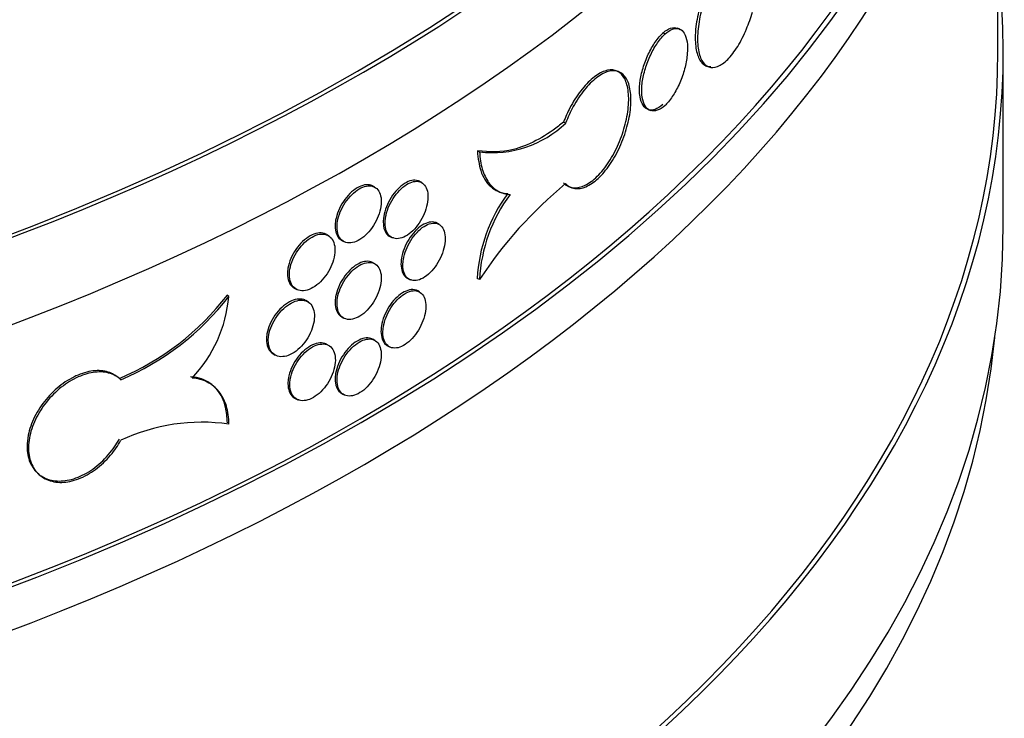
# Model space of a CAD drawing. Units: millimetres. Extents: x 0 to 835, y 0 to 1165.
# Drawn here: x 233 to 251, y 157 to 170 of the extents above; entities that cross this region are included whole.
import ezdxf
from ezdxf import colors
from ezdxf.entities.mleader import LeaderData, LeaderLine
from ezdxf.math import Vec2, Vec3

# ---------------------------------------------------------------- set-up
doc = ezdxf.new("R2010")
doc.units = ezdxf.units.MM
doc.layers.add('DV7_Défaut', color=7, linetype='Continuous')
doc.layers.add('Défaut', color=7, linetype='Continuous')

# ---------------------------------------------------------------- blocks, each defined once
blk = doc.blocks.new('_DOT')
at = {"color": 0}
blk.add_line((0, 0), (-1, 0), dxfattribs=at)
at = {"color": 0, "const_width": 0.333}
blk.add_lwpolyline([(-0.1665, 0, 1), (0.1665, 0, 1)], format="xyb", close=True, dxfattribs=at)
blk = doc.blocks.new('SE6')
at = {"layer": 'DV7_Défaut', "color": 7, "linetype": 'Continuous'}
for p, q in [((251.157, 169.19), (251.157, 176.519)), ((245.199, 169.616), (245.157, 169.631)), ((244.931, 169.521), (244.888, 169.536)), ((251.257, 165.924), (251.257, 169.19)), ((245.708, 168.921), (245.75, 168.906)), ((244.059, 168.818), (244.016, 168.833)), ((244.614, 168.106), (244.657, 168.091)), ((243.073, 167.854), (243.03, 167.87)), ((241.464, 167.317), (241.421, 167.332)), ((239.506, 166.653), (239.469, 166.674)), ((240.382, 166.74), (240.346, 166.76)), ((243.145, 166.66), (243.188, 166.644)), ((241.838, 166.565), (241.882, 166.549)), ((240.706, 165.96), (240.671, 165.98)), ((238.64, 165.746), (238.599, 165.77)), ((239.78, 165.736), (239.821, 165.712)), ((238.884, 165.661), (238.921, 165.639)), ((239.506, 165.22), (239.469, 165.241)), ((240.111, 164.952), (240.162, 164.923)), ((241.463, 164.927), (241.42, 164.943)), ((236.772, 164.608), (236.745, 164.633)), ((237.996, 164.767), (238.032, 164.746)), ((240.341, 164.694), (240.306, 164.714)), ((238.265, 164.503), (238.214, 164.533)), ((238.884, 164.228), (238.921, 164.207)), ((238.648, 163.689), (238.607, 163.713)), ((239.506, 163.787), (239.469, 163.808)), ((237.604, 163.534), (237.639, 163.513)), ((239.738, 163.691), (239.779, 163.667)), ((234.753, 163.051), (234.726, 163.076)), ((236.519, 162.905), (236.491, 162.93)), ((238.884, 162.795), (238.921, 162.774)), ((238.004, 162.71), (238.063, 162.676)), ((233.194, 161.306), (233.221, 161.282))]:
    blk.add_line(p, q, dxfattribs=at)
for centre, radius, start, end in [((241.708, 169.262), 1.961, 262.854, 314.1172), ((248.203, 160.499), 8.065, 129.5035, 146.6973), ((244.302, 164.805), 2.886, 143.177, 177.26), ((244.347, 164.789), 2.888, 143.1919, 177.2541), ((232.727, 167.757), 5.09, 293.1349, 322.1404), ((232.8, 167.672), 5.016, 292.9101, 322.3538), ((234.255, 164.826), 2.527, 316.4208, 355.0427), ((236.269, 158.687), 3.57, 81.8632, 115.1218)]:
    blk.add_arc(centre, radius, start, end, dxfattribs=at)
for centre, major_axis, start_param, end_param in [((210.257, 185.52), (41, 0), 3.071735, 6.283185), ((210.257, 185.52), (40.9, 0), 3.141593, 6.283185), ((210.257, 183.887), (-41, 0), 0, 3.141593), ((210.257, 178.988), (40.9, 0), 3.139677, 6.283185), ((210.257, 178.988), (41, 0), 3.141593, 6.283185), ((210.257, 178.171), (-41, 0), 0, 3.141593), ((210.257, 169.19), (-41, 0), 0, 3.21145), ((210.257, 169.19), (-40.9, 0), 0, 3.141593), ((210.257, 165.924), (41, 0), 3.141593, 6.283185), ((210.257, 165.107), (-40.9, 0), 0.053534, 3.088059)]:
    blk.add_ellipse(centre, major_axis=major_axis, ratio=0.57735, start_param=start_param, end_param=end_param, dxfattribs=at)
for points, knots in [([(246.444, 171.142), (246.437, 171.146), (246.384, 171.168), (246.261, 171.149), (246.072, 171.001), (245.879, 170.743), (245.707, 170.407), (245.574, 170.029), (245.508, 169.698), (245.49, 169.398), (245.519, 169.145), (245.617, 168.956), (245.723, 168.908), (245.785, 168.91), (245.791, 168.91)], [0, 0, 0, 0, 0.017501, 0.118421, 0.21955, 0.320663, 0.42162, 0.522429, 0.623165, 0.68648, 0.787195, 0.887909, 0.988627, 1, 1, 1, 1]), ([(246.565, 171.064), (246.529, 171.11), (246.484, 171.137), (246.433, 171.142), (246.382, 171.146), (246.324, 171.13), (246.264, 171.093), (246.204, 171.056), (246.139, 170.998), (246.075, 170.924), (246.012, 170.849), (245.948, 170.756), (245.888, 170.653), (245.829, 170.549), (245.773, 170.432), (245.725, 170.311), (245.678, 170.19), (245.637, 170.062), (245.606, 169.937), (245.576, 169.812), (245.555, 169.687), (245.545, 169.572), (245.536, 169.457), (245.537, 169.348), (245.55, 169.256), (245.563, 169.164), (245.587, 169.085), (245.621, 169.026), (245.654, 168.967), (245.698, 168.926), (245.748, 168.907), (245.797, 168.888), (245.855, 168.89), (245.915, 168.914), (245.975, 168.937), (246.04, 168.982), (246.103, 169.045), (246.166, 169.108), (246.23, 169.192), (246.29, 169.288), (246.349, 169.384), (246.406, 169.496), (246.455, 169.614), (246.497, 169.715), (246.535, 169.823), (246.565, 169.931)], [0, 0, 0, 0, 0.067415, 0.067415, 0.067415, 0.134824, 0.134824, 0.134824, 0.202311, 0.202311, 0.202311, 0.269761, 0.269761, 0.269761, 0.3371, 0.3371, 0.3371, 0.404348, 0.404348, 0.404348, 0.471555, 0.471555, 0.471555, 0.538753, 0.538753, 0.538753, 0.605949, 0.605949, 0.605949, 0.673147, 0.673147, 0.673147, 0.740355, 0.740355, 0.740355, 0.807606, 0.807606, 0.807606, 0.874952, 0.874952, 0.874952, 0.942407, 0.942407, 0.942407, 1, 1, 1, 1]), ([(244.888, 169.536), (244.904, 169.55), (244.963, 169.599), (245.075, 169.653), (245.161, 169.636), (245.201, 169.607), (245.207, 169.601)], [0, 0, 0, 0, 0.115875, 0.51552, 0.915191, 1, 1, 1, 1]), ([(244.931, 169.521), (244.979, 169.564), (245.028, 169.595), (245.074, 169.611), (245.119, 169.628), (245.162, 169.629), (245.198, 169.616), (245.235, 169.603), (245.267, 169.575), (245.291, 169.534), (245.316, 169.493), (245.333, 169.438), (245.343, 169.374), (245.353, 169.31), (245.354, 169.235), (245.348, 169.154), (245.342, 169.074), (245.327, 168.987), (245.305, 168.9), (245.284, 168.812), (245.255, 168.723), (245.22, 168.638), (245.186, 168.554), (245.145, 168.473), (245.101, 168.401), (245.057, 168.329), (245.009, 168.265), (244.96, 168.213), (244.951, 168.203), (244.941, 168.193), (244.931, 168.184)], [0, 0, 0, 0, 0.10868, 0.10868, 0.10868, 0.21736, 0.21736, 0.21736, 0.326053, 0.326053, 0.326053, 0.434755, 0.434755, 0.434755, 0.543442, 0.543442, 0.543442, 0.652114, 0.652114, 0.652114, 0.760795, 0.760795, 0.760795, 0.869494, 0.869494, 0.869494, 0.978192, 0.978192, 0.978192, 1, 1, 1, 1]), ([(244.888, 168.199), (244.836, 168.159), (244.746, 168.094), (244.612, 168.091), (244.513, 168.173), (244.463, 168.316), (244.449, 168.5), (244.471, 168.718), (244.546, 168.984), (244.659, 169.236), (244.783, 169.426), (244.856, 169.503), (244.888, 169.536)], [0, 0, 0, 0, 0.106019, 0.214626, 0.323252, 0.431886, 0.500011, 0.608624, 0.717237, 0.825863, 0.934497, 1, 1, 1, 1]), ([(244.931, 168.184), (244.882, 168.14), (244.832, 168.109), (244.786, 168.094), (244.74, 168.078), (244.696, 168.077), (244.658, 168.091), (244.619, 168.104), (244.586, 168.133), (244.56, 168.174), (244.534, 168.216), (244.516, 168.271), (244.506, 168.335), (244.495, 168.4), (244.494, 168.475), (244.5, 168.555), (244.507, 168.635), (244.523, 168.722), (244.545, 168.809), (244.568, 168.896), (244.599, 168.985), (244.635, 169.069), (244.671, 169.152), (244.713, 169.233), (244.758, 169.305), (244.803, 169.376), (244.852, 169.44), (244.901, 169.491), (244.911, 169.502), (244.921, 169.512), (244.931, 169.521)], [0, 0, 0, 0, 0.10868, 0.10868, 0.10868, 0.21736, 0.21736, 0.21736, 0.326053, 0.326053, 0.326053, 0.434755, 0.434755, 0.434755, 0.543442, 0.543442, 0.543442, 0.652114, 0.652114, 0.652114, 0.760795, 0.760795, 0.760795, 0.869494, 0.869494, 0.869494, 0.978192, 0.978192, 0.978192, 1, 1, 1, 1]), ([(243.03, 166.737), (243.036, 166.731), (243.086, 166.68), (243.216, 166.622), (243.433, 166.671), (243.666, 166.841), (243.887, 167.115), (244.071, 167.461), (244.2, 167.838), (244.26, 168.205), (244.247, 168.519), (244.16, 168.746), (244.009, 168.859), (243.809, 168.848), (243.581, 168.712), (243.352, 168.471), (243.157, 168.168), (243.072, 167.97), (243.03, 167.87)], [0, 0, 0, 0, 0.007668, 0.074832, 0.142206, 0.209674, 0.277091, 0.344396, 0.411618, 0.478804, 0.545983, 0.613161, 0.68034, 0.747533, 0.814775, 0.882115, 0.94956, 1, 1, 1, 1]), ([(243.073, 166.722), (243.119, 166.672), (243.178, 166.641), (243.242, 166.631), (243.306, 166.621), (243.379, 166.632), (243.453, 166.664), (243.527, 166.696), (243.606, 166.749), (243.681, 166.819), (243.757, 166.889), (243.832, 166.978), (243.901, 167.078), (243.969, 167.178), (244.033, 167.293), (244.087, 167.411), (244.141, 167.53), (244.186, 167.657), (244.22, 167.781), (244.254, 167.904), (244.277, 168.029), (244.287, 168.143), (244.298, 168.258), (244.296, 168.366), (244.282, 168.459), (244.268, 168.552), (244.241, 168.632), (244.204, 168.692), (244.167, 168.753), (244.118, 168.795), (244.062, 168.817), (244.006, 168.838), (243.94, 168.839), (243.87, 168.819), (243.8, 168.799), (243.724, 168.758), (243.648, 168.699), (243.572, 168.641), (243.494, 168.563), (243.421, 168.472), (243.348, 168.381), (243.277, 168.274), (243.215, 168.161), (243.161, 168.064), (243.113, 167.959), (243.073, 167.854)], [0, 0, 0, 0, 0.067415, 0.067415, 0.067415, 0.134824, 0.134824, 0.134824, 0.202311, 0.202311, 0.202311, 0.269761, 0.269761, 0.269761, 0.3371, 0.3371, 0.3371, 0.404348, 0.404348, 0.404348, 0.471555, 0.471555, 0.471555, 0.538753, 0.538753, 0.538753, 0.605949, 0.605949, 0.605949, 0.673147, 0.673147, 0.673147, 0.740355, 0.740355, 0.740355, 0.807606, 0.807606, 0.807606, 0.874952, 0.874952, 0.874952, 0.942407, 0.942407, 0.942407, 1, 1, 1, 1]), ([(243.03, 167.87), (242.997, 167.842), (242.705, 167.608), (242.103, 167.289), (241.661, 167.313), (241.421, 167.332)], [0, 0, 0, 0, 0.056459, 0.565542, 1, 1, 1, 1]), ([(241.421, 167.332), (241.436, 167.19), (241.469, 166.93), (241.655, 166.635), (241.866, 166.543), (241.98, 166.535), (241.992, 166.535)], [0, 0, 0, 0, 0.288023, 0.625143, 0.964073, 1, 1, 1, 1]), ([(241.464, 167.317), (241.469, 167.197), (241.486, 167.09), (241.542, 166.897), (241.583, 166.811), (241.682, 166.674), (241.743, 166.619), (241.878, 166.544), (241.953, 166.523), (242.035, 166.519)], [0, 0, 0, 0, 0.25, 0.25, 0.5, 0.5, 0.75, 0.75, 1, 1, 1, 1]), ([(239.482, 166.665), (239.467, 166.676), (239.416, 166.701), (239.313, 166.706), (239.174, 166.651), (239.034, 166.541), (238.91, 166.39), (238.816, 166.215), (238.768, 166.051), (238.763, 165.967), (238.761, 165.929)], [0, 0, 0, 0, 0.0701592, 0.2104877, 0.3508107, 0.4911213, 0.6314319, 0.7717551, 0.9120836, 1, 1, 1, 1]), ([(238.797, 165.909), (238.797, 165.856), (238.805, 165.806), (238.82, 165.764), (238.836, 165.722), (238.859, 165.688), (238.889, 165.662), (238.918, 165.637), (238.954, 165.621), (238.993, 165.615), (239.033, 165.609), (239.077, 165.613), (239.122, 165.628), (239.168, 165.642), (239.215, 165.667), (239.261, 165.699), (239.307, 165.732), (239.353, 165.774), (239.394, 165.822), (239.435, 165.869), (239.474, 165.924), (239.506, 165.981), (239.538, 166.038), (239.565, 166.099), (239.585, 166.159), (239.604, 166.219), (239.617, 166.279), (239.622, 166.335), (239.627, 166.391), (239.624, 166.444), (239.613, 166.49), (239.603, 166.536), (239.584, 166.576), (239.56, 166.606), (239.535, 166.636), (239.503, 166.658), (239.467, 166.67), (239.431, 166.682), (239.389, 166.684), (239.346, 166.675), (239.302, 166.667), (239.255, 166.648), (239.209, 166.621), (239.163, 166.594), (239.116, 166.557), (239.072, 166.514), (239.028, 166.471), (238.987, 166.42), (238.95, 166.365), (238.914, 166.311), (238.883, 166.252), (238.858, 166.192), (238.834, 166.133), (238.816, 166.072), (238.806, 166.014), (238.8, 165.978), (238.797, 165.942), (238.797, 165.909)], [0, 0, 0, 0, 0.053701, 0.053701, 0.053701, 0.107401, 0.107401, 0.107401, 0.161105, 0.161105, 0.161105, 0.214812, 0.214812, 0.214812, 0.268514, 0.268514, 0.268514, 0.322213, 0.322213, 0.322213, 0.375913, 0.375913, 0.375913, 0.429619, 0.429619, 0.429619, 0.483324, 0.483324, 0.483324, 0.537025, 0.537025, 0.537025, 0.590724, 0.590724, 0.590724, 0.644426, 0.644426, 0.644426, 0.698132, 0.698132, 0.698132, 0.751836, 0.751836, 0.751836, 0.805536, 0.805536, 0.805536, 0.859235, 0.859235, 0.859235, 0.912939, 0.912939, 0.912939, 0.966645, 0.966645, 0.966645, 1, 1, 1, 1]), ([(240.36, 166.752), (240.345, 166.762), (240.295, 166.787), (240.196, 166.789), (240.061, 166.732), (239.925, 166.62), (239.805, 166.466), (239.714, 166.289), (239.667, 166.125), (239.663, 166.041), (239.661, 166.003)], [0, 0, 0, 0, 0.070098, 0.210422, 0.350831, 0.491237, 0.631585, 0.771873, 0.912128, 1, 1, 1, 1]), ([(239.696, 165.983), (239.696, 165.929), (239.704, 165.88), (239.719, 165.838), (239.734, 165.797), (239.757, 165.762), (239.785, 165.737), (239.814, 165.713), (239.848, 165.697), (239.887, 165.692), (239.925, 165.687), (239.968, 165.692), (240.012, 165.707), (240.056, 165.722), (240.102, 165.747), (240.146, 165.781), (240.191, 165.815), (240.235, 165.857), (240.275, 165.906), (240.315, 165.954), (240.352, 166.009), (240.383, 166.067), (240.415, 166.125), (240.441, 166.186), (240.46, 166.246), (240.479, 166.307), (240.491, 166.367), (240.496, 166.424), (240.5, 166.48), (240.497, 166.533), (240.487, 166.578), (240.477, 166.624), (240.459, 166.663), (240.435, 166.693), (240.412, 166.723), (240.381, 166.744), (240.346, 166.756), (240.311, 166.767), (240.271, 166.768), (240.229, 166.759), (240.186, 166.75), (240.141, 166.73), (240.096, 166.702), (240.051, 166.674), (240.005, 166.636), (239.963, 166.592), (239.921, 166.548), (239.88, 166.497), (239.845, 166.442), (239.81, 166.387), (239.779, 166.327), (239.756, 166.267), (239.732, 166.207), (239.715, 166.146), (239.705, 166.088), (239.699, 166.051), (239.696, 166.016), (239.696, 165.983)], [0, 0, 0, 0, 0.053684, 0.053684, 0.053684, 0.107367, 0.107367, 0.107367, 0.161052, 0.161052, 0.161052, 0.214742, 0.214742, 0.214742, 0.26845, 0.26845, 0.26845, 0.322182, 0.322182, 0.322182, 0.375933, 0.375933, 0.375933, 0.429675, 0.429675, 0.429675, 0.483376, 0.483376, 0.483376, 0.537029, 0.537029, 0.537029, 0.590665, 0.590665, 0.590665, 0.64433, 0.64433, 0.64433, 0.698045, 0.698045, 0.698045, 0.751793, 0.751793, 0.751793, 0.80554, 0.80554, 0.80554, 0.859265, 0.859265, 0.859265, 0.912967, 0.912967, 0.912967, 0.966656, 0.966656, 0.966656, 1, 1, 1, 1]), ([(238.761, 165.929), (238.766, 165.873), (238.775, 165.778), (238.835, 165.691), (238.884, 165.66), (238.902, 165.652)], [0, 0, 0, 0, 0.400234, 0.800468, 1, 1, 1, 1]), ([(239.661, 166.003), (239.665, 165.947), (239.674, 165.852), (239.744, 165.748), (239.813, 165.717), (239.852, 165.712), (239.852, 165.712)], [0, 0, 0, 0, 0.332329, 0.664658, 0.996994, 1, 1, 1, 1]), ([(240.684, 165.972), (240.669, 165.982), (240.621, 166.006), (240.522, 166.008), (240.388, 165.95), (240.255, 165.837), (240.136, 165.682), (240.046, 165.505), (240, 165.34), (239.995, 165.256), (239.993, 165.218)], [0, 0, 0, 0, 0.070049, 0.210352, 0.350809, 0.491288, 0.631687, 0.771977, 0.912183, 1, 1, 1, 1]), ([(240.029, 165.198), (240.029, 165.144), (240.037, 165.095), (240.051, 165.053), (240.066, 165.012), (240.089, 164.978), (240.117, 164.953), (240.145, 164.929), (240.179, 164.913), (240.217, 164.908), (240.255, 164.904), (240.297, 164.909), (240.34, 164.924), (240.384, 164.94), (240.429, 164.965), (240.473, 164.999), (240.517, 165.033), (240.561, 165.076), (240.6, 165.125), (240.64, 165.174), (240.677, 165.229), (240.708, 165.287), (240.739, 165.345), (240.764, 165.407), (240.783, 165.467), (240.802, 165.527), (240.814, 165.588), (240.819, 165.644), (240.823, 165.7), (240.82, 165.753), (240.81, 165.799), (240.8, 165.844), (240.783, 165.884), (240.759, 165.913), (240.736, 165.943), (240.705, 165.964), (240.671, 165.975), (240.636, 165.986), (240.597, 165.987), (240.555, 165.978), (240.513, 165.968), (240.468, 165.949), (240.424, 165.92), (240.379, 165.892), (240.334, 165.854), (240.293, 165.809), (240.251, 165.765), (240.211, 165.713), (240.176, 165.658), (240.141, 165.603), (240.111, 165.543), (240.088, 165.483), (240.064, 165.423), (240.047, 165.361), (240.038, 165.303), (240.032, 165.267), (240.029, 165.231), (240.029, 165.198)], [0, 0, 0, 0, 0.05366, 0.05366, 0.05366, 0.10732, 0.10732, 0.10732, 0.160986, 0.160986, 0.160986, 0.214672, 0.214672, 0.214672, 0.268395, 0.268395, 0.268395, 0.322161, 0.322161, 0.322161, 0.375948, 0.375948, 0.375948, 0.429711, 0.429711, 0.429711, 0.483404, 0.483404, 0.483404, 0.537022, 0.537022, 0.537022, 0.590614, 0.590614, 0.590614, 0.644251, 0.644251, 0.644251, 0.697966, 0.697966, 0.697966, 0.751741, 0.751741, 0.751741, 0.805526, 0.805526, 0.805526, 0.85928, 0.85928, 0.85928, 0.912992, 0.912992, 0.912992, 0.966671, 0.966671, 0.966671, 1, 1, 1, 1]), ([(238.593, 165.773), (238.583, 165.778), (238.536, 165.798), (238.438, 165.804), (238.295, 165.751), (238.151, 165.645), (238.023, 165.495), (237.927, 165.322), (237.877, 165.159), (237.872, 165.075), (237.87, 165.037)], [0, 0, 0, 0, 0.0437241, 0.1879708, 0.3322483, 0.4765835, 0.6209767, 0.7653738, 0.9096889, 1, 1, 1, 1]), ([(237.905, 165.017), (237.905, 164.963), (237.914, 164.914), (237.93, 164.872), (237.946, 164.83), (237.97, 164.794), (238, 164.769), (238.03, 164.743), (238.067, 164.726), (238.107, 164.719), (238.148, 164.713), (238.194, 164.716), (238.24, 164.73), (238.287, 164.743), (238.336, 164.767), (238.383, 164.799), (238.431, 164.831), (238.478, 164.872), (238.52, 164.919), (238.563, 164.966), (238.602, 165.02), (238.636, 165.076), (238.669, 165.133), (238.697, 165.193), (238.717, 165.253), (238.737, 165.312), (238.75, 165.373), (238.755, 165.429), (238.76, 165.484), (238.757, 165.538), (238.746, 165.584), (238.735, 165.63), (238.716, 165.67), (238.691, 165.701), (238.666, 165.731), (238.633, 165.754), (238.596, 165.766), (238.559, 165.779), (238.516, 165.781), (238.471, 165.774), (238.426, 165.766), (238.378, 165.749), (238.33, 165.722), (238.282, 165.696), (238.234, 165.66), (238.189, 165.617), (238.144, 165.575), (238.101, 165.524), (238.064, 165.471), (238.026, 165.417), (237.994, 165.358), (237.969, 165.299), (237.943, 165.24), (237.925, 165.179), (237.915, 165.122), (237.909, 165.086), (237.905, 165.05), (237.905, 165.017)], [0, 0, 0, 0, 0.053656, 0.053656, 0.053656, 0.10731, 0.10731, 0.10731, 0.160992, 0.160992, 0.160992, 0.214719, 0.214719, 0.214719, 0.268468, 0.268468, 0.268468, 0.322206, 0.322206, 0.322206, 0.375921, 0.375921, 0.375921, 0.429618, 0.429618, 0.429618, 0.483305, 0.483305, 0.483305, 0.53699, 0.53699, 0.53699, 0.590675, 0.590675, 0.590675, 0.644361, 0.644361, 0.644361, 0.69805, 0.69805, 0.69805, 0.75175, 0.75175, 0.75175, 0.805472, 0.805472, 0.805472, 0.859216, 0.859216, 0.859216, 0.912963, 0.912963, 0.912963, 0.966678, 0.966678, 0.966678, 1, 1, 1, 1]), ([(239.482, 165.233), (239.467, 165.243), (239.416, 165.268), (239.313, 165.273), (239.174, 165.218), (239.034, 165.108), (238.91, 164.957), (238.816, 164.782), (238.768, 164.618), (238.763, 164.534), (238.761, 164.496)], [0, 0, 0, 0, 0.070159, 0.210488, 0.350811, 0.491121, 0.631432, 0.771755, 0.912084, 1, 1, 1, 1]), ([(238.797, 164.476), (238.797, 164.423), (238.805, 164.373), (238.82, 164.331), (238.836, 164.289), (238.859, 164.255), (238.889, 164.229), (238.918, 164.204), (238.954, 164.188), (238.993, 164.182), (239.033, 164.176), (239.077, 164.181), (239.122, 164.195), (239.168, 164.209), (239.215, 164.234), (239.261, 164.266), (239.307, 164.299), (239.353, 164.341), (239.394, 164.389), (239.435, 164.436), (239.474, 164.491), (239.506, 164.548), (239.538, 164.605), (239.565, 164.666), (239.585, 164.726), (239.604, 164.786), (239.617, 164.846), (239.622, 164.902), (239.627, 164.958), (239.624, 165.011), (239.613, 165.057), (239.603, 165.103), (239.584, 165.143), (239.56, 165.173), (239.535, 165.203), (239.503, 165.225), (239.467, 165.237), (239.431, 165.249), (239.389, 165.251), (239.346, 165.242), (239.302, 165.234), (239.255, 165.216), (239.209, 165.188), (239.163, 165.161), (239.116, 165.124), (239.072, 165.081), (239.028, 165.038), (238.987, 164.987), (238.95, 164.932), (238.914, 164.878), (238.883, 164.819), (238.858, 164.759), (238.834, 164.7), (238.816, 164.639), (238.806, 164.581), (238.8, 164.545), (238.797, 164.51), (238.797, 164.476)], [0, 0, 0, 0, 0.053701, 0.053701, 0.053701, 0.107401, 0.107401, 0.107401, 0.161105, 0.161105, 0.161105, 0.214812, 0.214812, 0.214812, 0.268514, 0.268514, 0.268514, 0.322213, 0.322213, 0.322213, 0.375913, 0.375913, 0.375913, 0.429619, 0.429619, 0.429619, 0.483324, 0.483324, 0.483324, 0.537025, 0.537025, 0.537025, 0.590724, 0.590724, 0.590724, 0.644426, 0.644426, 0.644426, 0.698132, 0.698132, 0.698132, 0.751836, 0.751836, 0.751836, 0.805536, 0.805536, 0.805536, 0.859235, 0.859235, 0.859235, 0.912939, 0.912939, 0.912939, 0.966645, 0.966645, 0.966645, 1, 1, 1, 1]), ([(239.993, 165.218), (239.998, 165.162), (240.007, 165.067), (240.076, 164.964), (240.145, 164.933), (240.186, 164.928), (240.188, 164.928)], [0, 0, 0, 0, 0.327285, 0.654569, 0.981892, 1, 1, 1, 1]), ([(237.87, 165.037), (237.874, 164.981), (237.884, 164.886), (237.946, 164.797), (237.996, 164.765), (238.014, 164.757)], [0, 0, 0, 0, 0.400202, 0.800396, 1, 1, 1, 1]), ([(240.319, 164.706), (240.304, 164.716), (240.255, 164.741), (240.155, 164.743), (240.02, 164.686), (239.884, 164.574), (239.763, 164.42), (239.673, 164.244), (239.626, 164.079), (239.621, 163.995), (239.619, 163.957)], [0, 0, 0, 0, 0.070103, 0.210429, 0.350832, 0.491231, 0.631575, 0.771863, 0.912122, 1, 1, 1, 1]), ([(239.655, 163.937), (239.655, 163.884), (239.663, 163.834), (239.678, 163.793), (239.693, 163.751), (239.715, 163.717), (239.744, 163.692), (239.772, 163.667), (239.807, 163.651), (239.845, 163.646), (239.884, 163.641), (239.927, 163.646), (239.971, 163.661), (240.015, 163.676), (240.061, 163.702), (240.105, 163.735), (240.15, 163.769), (240.194, 163.811), (240.234, 163.86), (240.274, 163.908), (240.312, 163.963), (240.343, 164.021), (240.374, 164.078), (240.4, 164.14), (240.419, 164.2), (240.438, 164.261), (240.451, 164.321), (240.455, 164.377), (240.46, 164.433), (240.457, 164.486), (240.447, 164.532), (240.437, 164.578), (240.419, 164.617), (240.395, 164.647), (240.371, 164.677), (240.34, 164.698), (240.305, 164.709), (240.27, 164.721), (240.23, 164.722), (240.188, 164.713), (240.145, 164.704), (240.1, 164.684), (240.055, 164.656), (240.01, 164.628), (239.964, 164.591), (239.922, 164.547), (239.879, 164.503), (239.839, 164.451), (239.804, 164.396), (239.769, 164.341), (239.738, 164.281), (239.714, 164.221), (239.691, 164.162), (239.673, 164.1), (239.664, 164.042), (239.658, 164.006), (239.655, 163.97), (239.655, 163.937)], [0, 0, 0, 0, 0.053686, 0.053686, 0.053686, 0.107371, 0.107371, 0.107371, 0.161058, 0.161058, 0.161058, 0.214749, 0.214749, 0.214749, 0.268455, 0.268455, 0.268455, 0.322184, 0.322184, 0.322184, 0.375932, 0.375932, 0.375932, 0.429671, 0.429671, 0.429671, 0.483373, 0.483373, 0.483373, 0.537029, 0.537029, 0.537029, 0.59067, 0.59067, 0.59067, 0.644338, 0.644338, 0.644338, 0.698053, 0.698053, 0.698053, 0.751798, 0.751798, 0.751798, 0.805542, 0.805542, 0.805542, 0.859264, 0.859264, 0.859264, 0.912965, 0.912965, 0.912965, 0.966654, 0.966654, 0.966654, 1, 1, 1, 1]), ([(238.208, 164.536), (238.198, 164.542), (238.15, 164.562), (238.052, 164.568), (237.906, 164.517), (237.76, 164.411), (237.631, 164.262), (237.533, 164.09), (237.483, 163.927), (237.478, 163.843), (237.476, 163.806)], [0, 0, 0, 0, 0.043157, 0.187432, 0.331793, 0.476266, 0.620822, 0.765354, 0.909728, 1, 1, 1, 1]), ([(237.511, 163.785), (237.511, 163.732), (237.52, 163.682), (237.536, 163.64), (237.552, 163.598), (237.576, 163.562), (237.607, 163.536), (237.637, 163.51), (237.675, 163.493), (237.716, 163.486), (237.757, 163.48), (237.803, 163.483), (237.85, 163.496), (237.898, 163.509), (237.947, 163.532), (237.995, 163.564), (238.043, 163.595), (238.091, 163.636), (238.134, 163.683), (238.177, 163.729), (238.217, 163.783), (238.251, 163.839), (238.285, 163.896), (238.313, 163.956), (238.333, 164.015), (238.354, 164.075), (238.367, 164.135), (238.372, 164.191), (238.377, 164.247), (238.374, 164.3), (238.363, 164.346), (238.352, 164.392), (238.333, 164.432), (238.307, 164.463), (238.281, 164.494), (238.248, 164.517), (238.211, 164.53), (238.173, 164.542), (238.13, 164.545), (238.084, 164.538), (238.039, 164.531), (237.99, 164.514), (237.942, 164.487), (237.893, 164.461), (237.844, 164.426), (237.799, 164.384), (237.753, 164.341), (237.709, 164.291), (237.672, 164.238), (237.634, 164.184), (237.601, 164.126), (237.575, 164.067), (237.55, 164.008), (237.531, 163.948), (237.521, 163.89), (237.515, 163.854), (237.511, 163.819), (237.511, 163.785)], [0, 0, 0, 0, 0.053618, 0.053618, 0.053618, 0.107233, 0.107233, 0.107233, 0.160892, 0.160892, 0.160892, 0.21463, 0.21463, 0.21463, 0.268414, 0.268414, 0.268414, 0.322193, 0.322193, 0.322193, 0.375933, 0.375933, 0.375933, 0.429633, 0.429633, 0.429633, 0.483306, 0.483306, 0.483306, 0.536966, 0.536966, 0.536966, 0.590623, 0.590623, 0.590623, 0.644285, 0.644285, 0.644285, 0.697964, 0.697964, 0.697964, 0.751674, 0.751674, 0.751674, 0.805427, 0.805427, 0.805427, 0.859211, 0.859211, 0.859211, 0.912988, 0.912988, 0.912988, 0.966706, 0.966706, 0.966706, 1, 1, 1, 1]), ([(238.761, 164.496), (238.766, 164.44), (238.775, 164.345), (238.835, 164.258), (238.884, 164.227), (238.902, 164.219)], [0, 0, 0, 0, 0.400234, 0.800468, 1, 1, 1, 1]), ([(239.619, 163.957), (239.624, 163.901), (239.633, 163.807), (239.691, 163.72), (239.738, 163.69), (239.755, 163.682)], [0, 0, 0, 0, 0.400238, 0.800475, 1, 1, 1, 1]), ([(237.476, 163.806), (237.481, 163.749), (237.491, 163.654), (237.553, 163.565), (237.604, 163.533), (237.622, 163.525)], [0, 0, 0, 0, 0.400179, 0.800346, 1, 1, 1, 1]), ([(238.601, 163.716), (238.591, 163.722), (238.544, 163.742), (238.446, 163.747), (238.303, 163.695), (238.159, 163.588), (238.031, 163.438), (237.935, 163.265), (237.885, 163.102), (237.88, 163.018), (237.878, 162.98)], [0, 0, 0, 0, 0.043736, 0.187982, 0.332258, 0.47659, 0.62098, 0.765375, 0.909688, 1, 1, 1, 1]), ([(237.913, 162.96), (237.913, 162.907), (237.922, 162.857), (237.938, 162.815), (237.954, 162.773), (237.978, 162.738), (238.008, 162.712), (238.038, 162.686), (238.075, 162.669), (238.115, 162.663), (238.156, 162.656), (238.202, 162.66), (238.248, 162.673), (238.295, 162.687), (238.344, 162.71), (238.391, 162.742), (238.439, 162.774), (238.486, 162.815), (238.528, 162.862), (238.571, 162.909), (238.61, 162.963), (238.644, 163.02), (238.677, 163.076), (238.705, 163.137), (238.725, 163.196), (238.745, 163.256), (238.758, 163.316), (238.763, 163.372), (238.768, 163.428), (238.765, 163.481), (238.754, 163.527), (238.743, 163.573), (238.724, 163.613), (238.699, 163.644), (238.674, 163.675), (238.641, 163.697), (238.604, 163.71), (238.567, 163.722), (238.524, 163.724), (238.479, 163.717), (238.434, 163.709), (238.386, 163.692), (238.338, 163.665), (238.29, 163.639), (238.242, 163.603), (238.197, 163.56), (238.152, 163.518), (238.109, 163.468), (238.072, 163.414), (238.034, 163.36), (238.002, 163.301), (237.977, 163.242), (237.951, 163.183), (237.933, 163.123), (237.923, 163.065), (237.917, 163.029), (237.913, 162.993), (237.913, 162.96)], [0, 0, 0, 0, 0.053656, 0.053656, 0.053656, 0.107311, 0.107311, 0.107311, 0.160993, 0.160993, 0.160993, 0.21472, 0.21472, 0.21472, 0.268468, 0.268468, 0.268468, 0.322207, 0.322207, 0.322207, 0.375921, 0.375921, 0.375921, 0.429617, 0.429617, 0.429617, 0.483305, 0.483305, 0.483305, 0.536991, 0.536991, 0.536991, 0.590676, 0.590676, 0.590676, 0.644362, 0.644362, 0.644362, 0.698051, 0.698051, 0.698051, 0.751752, 0.751752, 0.751752, 0.805473, 0.805473, 0.805473, 0.859216, 0.859216, 0.859216, 0.912962, 0.912962, 0.912962, 0.966678, 0.966678, 0.966678, 1, 1, 1, 1]), ([(239.482, 163.8), (239.467, 163.81), (239.416, 163.835), (239.313, 163.84), (239.174, 163.785), (239.034, 163.675), (238.91, 163.524), (238.816, 163.349), (238.768, 163.185), (238.763, 163.101), (238.761, 163.063)], [0, 0, 0, 0, 0.0701592, 0.2104877, 0.3508107, 0.4911213, 0.6314319, 0.7717551, 0.9120836, 1, 1, 1, 1]), ([(238.797, 163.043), (238.797, 162.99), (238.805, 162.94), (238.82, 162.898), (238.836, 162.857), (238.859, 162.822), (238.889, 162.796), (238.918, 162.771), (238.954, 162.755), (238.993, 162.749), (239.033, 162.743), (239.077, 162.748), (239.122, 162.762), (239.168, 162.776), (239.215, 162.801), (239.261, 162.833), (239.307, 162.866), (239.353, 162.908), (239.394, 162.956), (239.435, 163.003), (239.474, 163.058), (239.506, 163.115), (239.538, 163.172), (239.565, 163.233), (239.585, 163.293), (239.604, 163.353), (239.617, 163.413), (239.622, 163.469), (239.627, 163.525), (239.624, 163.578), (239.613, 163.624), (239.603, 163.67), (239.584, 163.71), (239.56, 163.74), (239.535, 163.77), (239.503, 163.792), (239.467, 163.804), (239.431, 163.816), (239.389, 163.818), (239.346, 163.809), (239.302, 163.801), (239.255, 163.783), (239.209, 163.755), (239.163, 163.728), (239.116, 163.691), (239.072, 163.648), (239.028, 163.605), (238.987, 163.554), (238.95, 163.5), (238.914, 163.445), (238.883, 163.386), (238.858, 163.327), (238.834, 163.267), (238.816, 163.206), (238.806, 163.148), (238.8, 163.112), (238.797, 163.077), (238.797, 163.043)], [0, 0, 0, 0, 0.053701, 0.053701, 0.053701, 0.107401, 0.107401, 0.107401, 0.161105, 0.161105, 0.161105, 0.214812, 0.214812, 0.214812, 0.268514, 0.268514, 0.268514, 0.322213, 0.322213, 0.322213, 0.375913, 0.375913, 0.375913, 0.429619, 0.429619, 0.429619, 0.483324, 0.483324, 0.483324, 0.537025, 0.537025, 0.537025, 0.590724, 0.590724, 0.590724, 0.644426, 0.644426, 0.644426, 0.698132, 0.698132, 0.698132, 0.751836, 0.751836, 0.751836, 0.805536, 0.805536, 0.805536, 0.859235, 0.859235, 0.859235, 0.912939, 0.912939, 0.912939, 0.966645, 0.966645, 0.966645, 1, 1, 1, 1]), ([(234.726, 163.076), (234.667, 163.122), (234.548, 163.207), (234.275, 163.239), (233.956, 163.158), (233.632, 162.969), (233.344, 162.693), (233.126, 162.361), (233.018, 162.053), (232.988, 161.76), (233.033, 161.514), (233.126, 161.374), (233.178, 161.322)], [0, 0, 0, 0, 0.086565, 0.194645, 0.30295, 0.411236, 0.519356, 0.627318, 0.7352, 0.803008, 0.910868, 1, 1, 1, 1]), ([(234.753, 163.051), (234.691, 163.11), (234.613, 163.153), (234.525, 163.177), (234.438, 163.2), (234.338, 163.204), (234.236, 163.188), (234.133, 163.173), (234.023, 163.138), (233.916, 163.086), (233.809, 163.034), (233.702, 162.964), (233.603, 162.881), (233.504, 162.798), (233.412, 162.701), (233.333, 162.596), (233.254, 162.492), (233.186, 162.378), (233.136, 162.264), (233.086, 162.15), (233.051, 162.032), (233.036, 161.92), (233.02, 161.808), (233.023, 161.699), (233.044, 161.603), (233.065, 161.506), (233.105, 161.418), (233.16, 161.348), (233.215, 161.277), (233.287, 161.221), (233.369, 161.185), (233.452, 161.148), (233.547, 161.13), (233.647, 161.132), (233.748, 161.135), (233.856, 161.157), (233.963, 161.198), (234.07, 161.239), (234.178, 161.299), (234.28, 161.374), (234.381, 161.449), (234.478, 161.54), (234.562, 161.641), (234.635, 161.727), (234.7, 161.822), (234.753, 161.919)], [0, 0, 0, 0, 0.067415, 0.067415, 0.067415, 0.134824, 0.134824, 0.134824, 0.202311, 0.202311, 0.202311, 0.269761, 0.269761, 0.269761, 0.3371, 0.3371, 0.3371, 0.404348, 0.404348, 0.404348, 0.471555, 0.471555, 0.471555, 0.538753, 0.538753, 0.538753, 0.605949, 0.605949, 0.605949, 0.673147, 0.673147, 0.673147, 0.740355, 0.740355, 0.740355, 0.807606, 0.807606, 0.807606, 0.874952, 0.874952, 0.874952, 0.942407, 0.942407, 0.942407, 1, 1, 1, 1]), ([(236.747, 162.245), (236.741, 162.356), (236.723, 162.584), (236.569, 162.894), (236.317, 163.069), (236.136, 163.098), (236.058, 163.109)], [0, 0, 0, 0, 0.212203, 0.517216, 0.823831, 1, 1, 1, 1]), ([(236.774, 162.22), (236.774, 162.344), (236.758, 162.457), (236.696, 162.663), (236.649, 162.754), (236.529, 162.904), (236.455, 162.965), (236.286, 163.05), (236.19, 163.076), (236.085, 163.084)], [0, 0, 0, 0, 0.25, 0.25, 0.5, 0.5, 0.75, 0.75, 1, 1, 1, 1]), ([(237.878, 162.98), (237.882, 162.924), (237.892, 162.829), (237.967, 162.723), (238.042, 162.689), (238.085, 162.682), (238.088, 162.682)], [0, 0, 0, 0, 0.326513, 0.65302, 0.979694, 1, 1, 1, 1]), ([(238.761, 163.063), (238.766, 163.007), (238.775, 162.913), (238.835, 162.825), (238.884, 162.794), (238.902, 162.786)], [0, 0, 0, 0, 0.400234, 0.800468, 1, 1, 1, 1]), ([(233.262, 161.253), (233.319, 161.215), (233.468, 161.153), (233.749, 161.151), (234.076, 161.267), (234.386, 161.487), (234.605, 161.739), (234.695, 161.89), (234.726, 161.943)], [0, 0, 0, 0, 0.146831, 0.338908, 0.531171, 0.723743, 0.916562, 1, 1, 1, 1])]:
    blk.add_open_spline(points, degree=3, knots=knots, dxfattribs=at)

msp = doc.modelspace()

# ---------------------------------------------------------------- block references
at = {"layer": 'Défaut'}
msp.add_blockref('SE6', (0, 0), dxfattribs=at)

# ---------------------------------------------------------------- leaders
at = {"layer": 'Défaut', "color": 7, "linetype": 'Continuous'}
ml = msp.add_multileader_mtext('Standard', dxfattribs=at)
ml.set_content('{\\pxsm0.9;\\fSolid Edge ISO|b1||i0||c0|p34;\\W1.;12/02/2009\\P}', color=256)
ml.set_leader_properties()
ml.set_arrow_properties(name='DOT')
ml.build(insert=Vec2(0, 0))
ml.multileader.update_dxf_attribs({"leader_type": 0, "dogleg_length": 0, "arrow_head_size": 12})
ctx = ml.context
ctx.base_point, ctx.char_height, ctx.arrow_head_size, ctx.landing_gap_size = Vec3(747.016, 1157.46), 12, 12, 4.2
notes = []
notes.append((ctx, [(0, (0, 0, 0), (0, 0), (1, 0), 1, [])]))
ctx.mtext.insert = Vec3(749.016, 1163.58)
for ctx, leaders in notes:
    for number, flags, end, landing, length, lines in leaders:
        leader = LeaderData()
        leader.index, (leader.has_last_leader_line, leader.has_dogleg_vector, leader.attachment_direction) = number, flags
        leader.last_leader_point, leader.dogleg_vector, leader.dogleg_length = Vec3(end), Vec3(landing), length
        for number, points, colour, breaks in lines:
            line = LeaderLine()
            line.index, line.vertices, line.color, line.breaks = number, Vec3.list(points), colors.encode_raw_color(colour), breaks
            leader.lines.append(line)
        ctx.leaders.append(leader)

doc.saveas('drawing.dxf')
